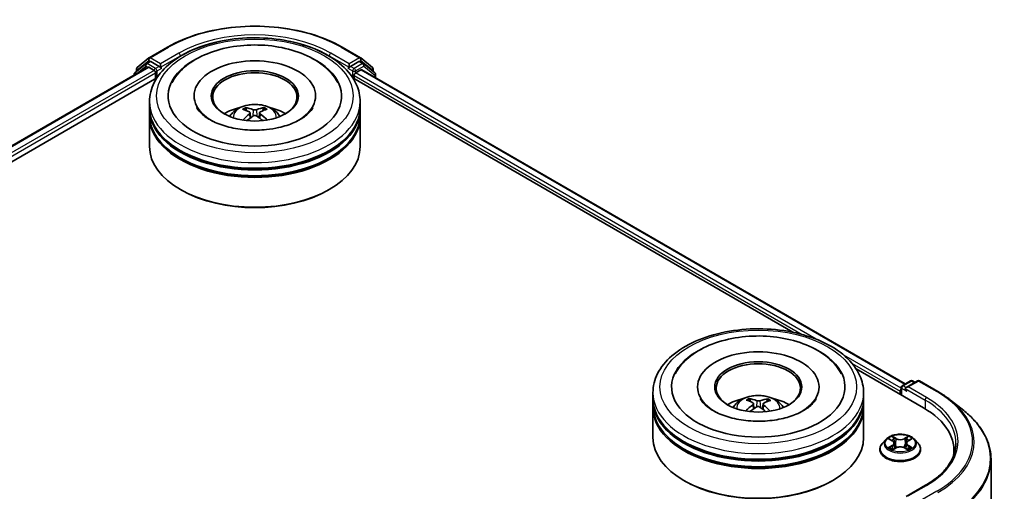
# Model space of a CAD drawing. Units: millimetres. Extents: x 0 to 7750, y 0 to 1546.
# Drawn here: x 395 to 473, y 477 to 514 of the extents above; entities that cross this region are included whole.
import ezdxf

# ---------------------------------------------------------------- set-up
doc = ezdxf.new("R2010")
doc.units = ezdxf.units.MM
doc.layers.add('Visible (ISO)', color=7, linetype='Continuous', lineweight=35)
doc.layers.add('Visible Narrow (ISO)', color=7, linetype='Continuous', lineweight=25)

msp = doc.modelspace()

# ---------------------------------------------------------------- linework, layer by layer
at = {"layer": 'Visible (ISO)'}
for p, q in [((404.9644, 510.9862), (406.4179, 511.8253)), ((420.2234, 511.8253), (421.6769, 510.9862)), ((404.7076, 510.5176), (403.8271, 509.8059)), ((404.0235, 510.2283), (404.9429, 510.9714)), ((404.729, 510.5323), (405.004, 510.6911)), ((405.7389, 510.3067), (405.0873, 510.6829)), ((405.8567, 510.2386), (405.8567, 510.5108)), ((420.7845, 510.5108), (420.7845, 510.2386)), ((421.554, 510.6829), (420.9024, 510.3067)), ((421.9123, 510.5323), (421.6373, 510.6911)), ((421.6984, 510.9714), (422.6178, 510.2283)), ((422.8142, 509.8059), (421.9337, 510.5176)), ((255.6125, 424.0774), (404.8465, 510.2377)), ((403.7652, 509.6763), (403.7652, 509.6134)), ((403.9616, 509.9147), (403.9616, 510.0986)), ((404.9298, 510.2294), (405.3461, 509.9891)), ((405.4639, 509.785), (405.4639, 509.3314)), ((405.8861, 510.1653), (405.8913, 510.1623)), ((420.75, 510.1623), (420.7552, 510.1653)), ((421.1774, 509.3314), (421.1774, 509.5809)), ((421.2952, 509.785), (421.7298, 510.0359)), ((421.7854, 510.0414), (464.7882, 485.2138)), ((422.6797, 510.0986), (422.6797, 509.9147)), ((422.8761, 509.4117), (422.8761, 509.6763)), ((264.6862, 428.0534), (405.5697, 509.3925)), ((421.0716, 509.3925), (455.889, 489.2906)), ((408.5151, 507.9706), (408.5151, 507.8617)), ((418.1262, 507.9706), (418.1262, 507.8617)), ((404.9873, 507.0634), (404.9873, 507.517)), ((421.654, 507.0634), (421.654, 507.517)), ((404.9873, 506.4737), (404.9873, 506.9273)), ((412.6705, 506.8046), (412.6198, 506.9764)), ((412.9387, 506.6432), (412.9822, 506.2384)), ((413.7025, 506.647), (413.6594, 506.2455)), ((414.0108, 506.9811), (413.9601, 506.8063)), ((421.654, 506.4737), (421.654, 506.9273)), ((404.9873, 503.9788), (404.9873, 506.3376)), ((421.654, 503.9788), (421.654, 506.3376)), ((407.5067, 500.5314), (407.4281, 500.5768)), ((419.1346, 500.5314), (419.2132, 500.5768)), ((460.9053, 486.3945), (466.2358, 483.3169)), ((464.5418, 485.0716), (465.1934, 485.4478)), ((465.7437, 485.448), (464.8513, 484.9327)), ((465.3601, 485.4478), (465.5517, 485.3371)), ((465.9104, 485.448), (467.3639, 484.6088)), ((448.3488, 484.9726), (448.3488, 484.8637)), ((457.9599, 484.9726), (457.9599, 484.8637)), ((464.3895, 484.6324), (464.3895, 484.3829)), ((464.4585, 484.9272), (464.4585, 484.343)), ((444.821, 484.0654), (444.821, 484.519)), ((444.821, 483.4757), (444.821, 483.9293)), ((452.5296, 483.8102), (452.4788, 483.9893)), ((453.8695, 483.972), (453.8188, 483.804)), ((461.4877, 484.0654), (461.4877, 484.519)), ((461.4877, 483.4757), (461.4877, 483.9293)), ((468.3565, 483.9389), (469.4071, 483.1073)), ((444.821, 480.9808), (444.821, 483.3396)), ((452.7725, 483.6542), (452.8152, 483.2569)), ((453.5361, 483.6401), (453.4921, 483.2306)), ((461.4877, 480.9808), (461.4877, 483.3396)), ((463.2501, 480.8264), (462.9746, 480.5189)), ((463.5206, 480.8598), (463.7566, 480.7187)), ((465.0223, 480.7187), (465.2583, 480.8598)), ((465.5288, 480.8264), (465.8044, 480.5189)), ((462.7784, 480.0283), (462.7784, 480.0467)), ((463.8005, 480.0182), (464.0463, 480.1552)), ((463.9023, 480.5245), (463.9478, 480.1003)), ((464.7326, 480.1552), (464.9784, 480.0182)), ((464.8767, 480.5245), (464.8311, 480.1003)), ((466.0006, 480.0283), (466.0006, 480.0467)), ((468.6278, 479.9829), (468.6278, 479.5887)), ((471.5722, 479.2532), (471.5722, 421.9702)), ((447.3403, 477.5334), (447.2618, 477.5788)), ((458.9683, 477.5334), (459.0469, 477.5788)), ((466.3882, 477.2015), (464.8513, 476.3142))]:
    msp.add_line(p, q, dxfattribs=at)
for centre, start, end in [((404.8123, 510.388), 120, 128.948276), ((405.0477, 510.8418), 120, 128.948276), ((421.5936, 510.8418), 51.051724, 60), ((421.829, 510.388), 51.051724, 60), ((403.9318, 509.6763), 128.948276, 180), ((404.1283, 510.0986), 128.948276, 180), ((422.513, 510.0986), 0, 51.051724), ((422.7095, 509.6763), 0, 51.051724), ((465.2767, 485.3034), 60, 120), ((465.827, 485.3036), 60, 120), ((464.6252, 484.9272), 120, 180)]:
    msp.add_arc(centre, 0.1667, start, end, dxfattribs=at)
for centre, major_axis, ratio, start_param, end_param in [((405.0873, 510.5468), (-0.0833, 0.1443), 0.5773503, 5.4977871, 6.2831853), ((413.3206, 507.9706), (6.8611, 0), 0.5773503, 2.2877064, 7.1370716), ((413.3206, 507.9706), (4.8056, 0), 0.5773503, 5.4710656, 10.2368977), ((421.554, 510.5468), (0.0833, 0.1443), 0.5773503, 0, 0.7853982), ((404.9298, 510.0934), (-0.0833, 0.1443), 0.5773503, 5.4977871, 6.2831853), ((405.3461, 509.8531), (-0.0833, 0.1443), 0.5773503, 3.9269908, 5.4977871), ((405.9746, 510.3067), (-0.0833, -0.1443), 0.5773503, 5.4977871, 7.0685835), ((413.3206, 507.8799), (-3.3333, 0), 0.5773503, 2.3727253, 7.0520527), ((420.6667, 510.3067), (0.0833, -0.1443), 0.5773503, 5.4977871, 7.0685835), ((421.2952, 509.6489), (-0.0833, -0.1443), 0.5773503, 3.9269908, 5.4977871), ((421.7298, 509.9452), (0.0556, 0.0962), 0.5773503, 0, 0.7853982), ((413.3206, 506.9273), (8.3333, 0), 0.5773503, 3.12745, 6.2973279), ((413.3206, 506.3376), (8.3333, 0), 0.5773503, 3.12745, 6.2973279), ((413.3206, 507.0634), (-8.3333, 0), 0.5773503, 0, 3.1415927), ((413.3206, 506.4737), (-8.3333, 0), 0.5773503, 0, 3.1415927), ((413.3206, 505.2489), (-3.3333, 0), 0.5773503, 5.0762837, 5.5305884), ((413.378, 503.7424), (1.9109, -3.0631), 0.49812, 2.4448821, 2.6838664), ((413.3786, 503.6824), (-1.3959, -3.3295), 0.5917486, 3.9605334, 4.1899661), ((413.2689, 503.6787), (-1.7153, 3.1767), 0.6573259, 5.6230443, 5.8620286), ((413.373, 503.6791), (-1.6817, -3.1947), 0.6509997, 3.5568534, 3.7958377), ((413.3723, 503.7457), (2.1746, -2.8818), 0.5566872, 1.9863965, 2.1788537), ((413.2627, 503.7421), (1.8816, 3.0811), 0.4911099, 0.4519977, 0.6909819), ((413.2633, 503.682), (-1.4273, 3.3162), 0.5987588, 5.2284374, 5.4596322), ((413.3206, 505.2489), (-3.3333, 0), 0.5773503, 3.8941895, 4.3484943), ((413.2683, 503.7453), (2.1443, 2.9045), 0.5503609, 0.9559311, 1.1470943), ((413.3206, 506.9273), (-8.2222, 0), 0.5773503, 0.478284, 2.6633086), ((413.3206, 506.3376), (-8.2222, 0), 0.5773503, 0.478284, 2.6633086), ((413.3206, 503.9788), (8.3333, 0), 0.5773503, 3.1415927, 6.2831853), ((413.3206, 503.8881), (8.2222, 0), 0.5773503, 3.9269908, 5.4977871), ((453.1543, 484.9726), (6.8611, 0), 0.5773503, 2.2877064, 7.1370716), ((453.1543, 484.9726), (4.8056, 0), 0.5773503, 5.4710656, 10.2368977), ((453.1543, 484.8819), (-3.3333, 0), 0.5773503, 2.3727253, 7.0520527), ((464.5073, 484.7004), (0.0833, 0.1443), 0.5773503, 1.2124767, 2.3561945), ((465.018, 484.8365), (-0.2357, 0), 0.5773503, 4.712389, 6.2831853), ((464.9002, 484.7685), (-0.0833, 0.1443), 0.5773503, 0.7853982, 2.3561945), ((453.1543, 483.9293), (8.3333, 0), 0.5773503, 3.12745, 6.2973279), ((453.1543, 484.0654), (-8.3333, 0), 0.5773503, 0, 3.1415927), ((453.1543, 482.2509), (-3.3333, 0), 0.5773503, 5.0762837, 5.5305884), ((453.2131, 480.7435), (1.842, -3.105), 0.481455, 2.4582222, 2.6972065), ((453.1011, 480.6816), (-1.6363, 3.2181), 0.6422624, 5.6367097, 5.875694), ((453.2051, 480.6803), (-1.7615, -3.1514), 0.6658018, 3.5710309, 3.8100152), ((453.0978, 480.745), (1.951, 3.0377), 0.507539, 0.4657065, 0.7046908), ((453.1543, 482.2509), (-3.3333, 0), 0.5773503, 3.8941895, 4.3484943), ((453.1543, 483.3396), (8.3333, 0), 0.5773503, 3.12745, 6.2973279), ((453.1543, 483.4757), (-8.3333, 0), 0.5773503, 0, 3.1415927), ((453.2109, 480.6835), (-1.4704, -3.2973), 0.6081778, 3.9716367, 4.2052729), ((453.1035, 480.7482), (2.216, 2.8502), 0.565163, 0.9722119, 1.1664825), ((453.2076, 480.7469), (2.1033, -2.9343), 0.5416237, 2.005263, 2.1947174), ((453.0956, 480.6849), (-1.3536, 3.3469), 0.5820937, 5.2432317, 5.4703101), ((460.4611, 479.9829), (8.1667, 0), 0.5773503, 6.1711605, 7.0685835), ((453.1543, 483.9293), (-8.2222, 0), 0.5773503, 0.478284, 2.6633086), ((453.1543, 480.9808), (8.3333, 0), 0.5773503, 3.1415927, 6.2831853), ((453.1543, 483.3396), (-8.2222, 0), 0.5773503, 0.478284, 2.6633086), ((460.4611, 479.0757), (8.3333, 0), 0.5773503, 0.1529658, 0.2006295), ((453.1543, 480.8901), (8.2222, 0), 0.5773503, 3.9269908, 5.4977871)]:
    msp.add_ellipse(centre, major_axis=major_axis, ratio=ratio, start_param=start_param, end_param=end_param, dxfattribs=at)
for centre in [(413.3206, 507.9706), (453.1543, 484.9726)]:
    msp.add_ellipse(centre, major_axis=(-3.4444, 0), ratio=0.5773503, dxfattribs=at)
for points, knots in [([(406.4179, 511.8253), (407.1451, 512.2452), (407.9842, 512.5968), (409.8063, 513.1329), (410.7891, 513.3171), (412.8045, 513.5014), (413.8368, 513.5014), (415.8522, 513.3171), (416.835, 513.1329), (418.6571, 512.5968), (419.4962, 512.2452), (420.2234, 511.8253)], [1.5707963, 1.5707963, 1.5707963, 1.5707963, 1.8849556, 1.8849556, 2.1991149, 2.1991149, 2.5132741, 2.5132741, 2.8274334, 2.8274334, 3.1415927, 3.1415927, 3.1415927, 3.1415927]), ([(404.9873, 507.517), (404.9873, 508.0324), (405.1164, 508.5461), (405.6155, 509.5346), (405.999, 510.0054), (406.9987, 510.8734), (407.6317, 511.263), (409.0695, 511.9029), (409.8765, 512.1512), (411.574, 512.482), (412.4638, 512.5651), (414.2403, 512.5609), (415.1267, 512.4742), (416.8137, 512.1377), (417.6138, 511.8877), (419.0511, 511.2408), (419.6875, 510.8434), (420.7179, 509.9302), (421.1157, 509.4145), (421.5536, 508.4265), (421.654, 507.9723), (421.654, 507.517)], [2.2701295, 2.2701295, 2.2701295, 2.2701295, 2.5537345, 2.5537345, 2.8569339, 2.8569339, 3.1841962, 3.1841962, 3.5154742, 3.5154742, 3.8449427, 3.8449427, 4.1735608, 4.1735608, 4.5030655, 4.5030655, 4.8343607, 4.8343607, 5.1612365, 5.1612365, 5.4117221, 5.4117221, 5.4117221, 5.4117221]), ([(406.7553, 509.0123), (406.8707, 509.2317), (407.0092, 509.4395), (407.5123, 510.064), (407.9476, 510.4321), (408.9961, 511.0882), (409.6254, 511.363), (410.9816, 511.7715), (411.709, 511.9041), (413.1847, 512.0195), (413.9323, 512.0038), (415.3865, 511.8267), (416.0928, 511.6653), (417.4061, 511.1995), (418.0123, 510.894), (419.047, 510.1444), (419.4808, 509.7011), (419.8231, 509.1279), (419.8553, 509.0705), (419.8859, 509.0123)], [2.0454656, 2.0454656, 2.0454656, 2.0454656, 2.1861436, 2.1861436, 2.4959091, 2.4959091, 2.8407225, 2.8407225, 3.1868693, 3.1868693, 3.5294322, 3.5294322, 3.8724821, 3.8724821, 4.2194381, 4.2194381, 4.5603074, 4.5603074, 4.5976391, 4.5976391, 4.5976391, 4.5976391]), ([(405.7389, 510.3067), (405.7538, 510.2981), (405.7695, 510.2854), (405.7996, 510.2551), (405.8139, 510.2377), (405.8344, 510.2133), (405.842, 510.2044), (405.8571, 510.1882), (405.8646, 510.1809), (405.8764, 510.1715), (405.8812, 510.1681), (405.8861, 510.1653)], [0.185147228, 0.185147228, 0.185147228, 0.185147228, 0.196528423, 0.196528423, 0.207909617, 0.207909617, 0.213859594, 0.213859594, 0.21980957, 0.21980957, 0.223874943, 0.223874943, 0.223874943, 0.223874943]), ([(420.7552, 510.1653), (420.7601, 510.1681), (420.7649, 510.1715), (420.7766, 510.1809), (420.7842, 510.1882), (420.7993, 510.2044), (420.8069, 510.2133), (420.8274, 510.2377), (420.8417, 510.2551), (420.8717, 510.2854), (420.8875, 510.2981), (420.9024, 510.3067)], [0.022988029, 0.022988029, 0.022988029, 0.022988029, 0.027053401, 0.027053401, 0.033003378, 0.033003378, 0.038953354, 0.038953354, 0.050334548, 0.050334548, 0.061715743, 0.061715743, 0.061715743, 0.061715743]), ([(411.3325, 506.3467), (411.3943, 506.4535), (411.4673, 506.5483), (411.6792, 506.7725), (411.8286, 506.8823), (412.1833, 507.0825), (412.3941, 507.1606), (412.8402, 507.2692), (413.0765, 507.2963), (413.5466, 507.2975), (413.7803, 507.2721), (414.2358, 507.1654), (414.4576, 507.084), (414.862, 506.8531), (415.0484, 506.7066), (415.2398, 506.457), (415.2759, 506.4035), (415.3088, 506.3467)], [4.2554035, 4.2554035, 4.2554035, 4.2554035, 4.4322484, 4.4322484, 4.7296058, 4.7296058, 5.1048658, 5.1048658, 5.4992907, 5.4992907, 5.889127, 5.889127, 6.2833948, 6.2833948, 6.6577007, 6.6577007, 6.7517798, 6.7517798, 6.7517798, 6.7517798]), ([(414.2487, 505.3085), (413.7495, 505.2561), (413.2336, 505.2463), (412.2222, 505.3134), (411.7269, 505.3905), (410.818, 505.6181), (410.4035, 505.7677), (409.7021, 506.1088), (409.4129, 506.2992), (408.973, 506.6808), (408.823, 506.8705), (408.7285, 507.0441), (408.7253, 507.05), (408.7223, 507.0558)], [0, 0, 0, 0, 0.2943543, 0.2943543, 0.5892239, 0.5892239, 0.8800223, 0.8800223, 1.1635492, 1.1635492, 1.4461402, 1.4461402, 1.4560465, 1.4560465, 1.4560465, 1.4560465]), ([(412.5572, 507.0388), (412.563, 507.0382), (412.5697, 507.0361), (412.582, 507.0298), (412.5895, 507.0241), (412.6011, 507.0123), (412.6071, 507.0042), (412.6146, 506.9906), (412.6177, 506.9832), (412.6198, 506.9764)], [0.014560073, 0.014560073, 0.014560073, 0.014560073, 0.018722682, 0.018722682, 0.023429831, 0.023429831, 0.028069056, 0.028069056, 0.031810233, 0.031810233, 0.031810233, 0.031810233]), ([(412.8915, 506.7025), (412.9068, 506.6946), (412.9199, 506.6839), (412.9365, 506.6593), (412.9399, 506.6454), (412.9379, 506.6184), (412.9322, 506.6035), (412.9143, 506.5788), (412.9044, 506.5688), (412.8929, 506.5597)], [0, 0, 0, 0, 0.012499779, 0.012499779, 0.024999557, 0.024999557, 0.037523671, 0.037523671, 0.046676606, 0.046676606, 0.046676606, 0.046676606]), ([(413.4418, 506.8803), (413.4247, 506.8734), (413.4033, 506.8676), (413.3571, 506.8601), (413.3322, 506.8585), (413.2859, 506.8594), (413.2614, 506.862), (413.2228, 506.8699), (413.2076, 506.8744), (413.1945, 506.8795)], [0, 0, 0, 0, 0.012499779, 0.012499779, 0.024999557, 0.024999557, 0.037523671, 0.037523671, 0.046676606, 0.046676606, 0.046676606, 0.046676606]), ([(413.1995, 506.3848), (413.2166, 506.3956), (413.238, 506.4048), (413.2842, 506.4165), (413.3091, 506.4189), (413.3554, 506.4174), (413.3799, 506.4134), (413.4185, 506.4007), (413.4337, 506.3937), (413.4468, 506.3856)], [0, 0, 0, 0, 0.012499779, 0.012499779, 0.024999557, 0.024999557, 0.037523671, 0.037523671, 0.046676606, 0.046676606, 0.046676606, 0.046676606]), ([(413.7498, 506.5626), (413.7344, 506.5745), (413.7214, 506.5885), (413.7048, 506.6173), (413.7014, 506.6321), (413.7034, 506.6585), (413.7091, 506.6719), (413.727, 506.6918), (413.7369, 506.6993), (413.7484, 506.7054)], [0, 0, 0, 0, 0.012499779, 0.012499779, 0.024999557, 0.024999557, 0.037523671, 0.037523671, 0.046676606, 0.046676606, 0.046676606, 0.046676606]), ([(414.0108, 506.9811), (414.0129, 506.9879), (414.0159, 506.9953), (414.0233, 507.0089), (414.0293, 507.0171), (414.0408, 507.029), (414.0482, 507.0347), (414.0603, 507.0411), (414.067, 507.0432), (414.0728, 507.0439)], [0.0427285, 0.0427285, 0.0427285, 0.0427285, 0.046469677, 0.046469677, 0.051108902, 0.051108902, 0.055816051, 0.055816051, 0.05997866, 0.05997866, 0.05997866, 0.05997866]), ([(417.919, 507.0558), (417.8147, 506.8573), (417.6266, 506.6264), (417.0994, 506.2108), (416.7929, 506.0264), (416.0691, 505.7037), (415.6511, 505.566), (414.8957, 505.3954), (414.5758, 505.3429), (414.2487, 505.3085)], [5.1870583, 5.1870583, 5.1870583, 5.1870583, 5.5244152, 5.5244152, 5.8056755, 5.8056755, 6.0902903, 6.0902903, 6.2831853, 6.2831853, 6.2831853, 6.2831853]), ([(414.2497, 506.0581), (414.2506, 506.0589), (414.2516, 506.0595), (414.257, 506.0626), (414.2631, 506.0638), (414.2719, 506.0629), (414.2755, 506.0619), (414.2791, 506.0604)], [0.0455086584, 0.0455086584, 0.0455086584, 0.0455086584, 0.0464696768, 0.0464696768, 0.0511089018, 0.0511089018, 0.0537740912, 0.0537740912, 0.0537740912, 0.0537740912]), ([(444.821, 484.519), (444.821, 485.0345), (444.9501, 485.5481), (445.4492, 486.5366), (445.8327, 487.0074), (446.8323, 487.8755), (447.4654, 488.265), (448.9031, 488.9049), (449.7102, 489.1533), (451.4077, 489.484), (452.2975, 489.5671), (454.074, 489.5629), (454.9603, 489.4762), (456.6473, 489.1397), (457.4475, 488.8897), (458.8847, 488.2428), (459.5212, 487.8454), (460.5516, 486.9322), (460.9494, 486.4165), (461.3873, 485.4285), (461.4877, 484.9743), (461.4877, 484.519)], [2.3777942, 2.3777942, 2.3777942, 2.3777942, 2.6613992, 2.6613992, 2.9645986, 2.9645986, 3.2918609, 3.2918609, 3.6231389, 3.6231389, 3.9526074, 3.9526074, 4.2812256, 4.2812256, 4.6107303, 4.6107303, 4.9420254, 4.9420254, 5.2689012, 5.2689012, 5.5193868, 5.5193868, 5.5193868, 5.5193868]), ([(446.589, 486.0143), (446.6343, 486.1004), (446.6831, 486.1847), (447.0118, 486.7048), (447.3791, 487.0881), (448.3019, 487.7994), (448.8796, 488.1112), (450.1605, 488.6056), (450.8672, 488.7843), (452.323, 488.9918), (453.0713, 489.0221), (454.5452, 488.9356), (455.2707, 488.8194), (456.6408, 488.4434), (457.2847, 488.1828), (458.4245, 487.5195), (458.9222, 487.1163), (459.4658, 486.4415), (459.6042, 486.2338), (459.7196, 486.0143)], [2.1531304, 2.1531304, 2.1531304, 2.1531304, 2.2083147, 2.2083147, 2.5013155, 2.5013155, 2.8398575, 2.8398575, 3.1871608, 3.1871608, 3.5305029, 3.5305029, 3.8729103, 3.8729103, 4.2185849, 4.2185849, 4.5646286, 4.5646286, 4.7053039, 4.7053039, 4.7053039, 4.7053039]), ([(467.3639, 484.6088), (467.4358, 484.5673), (467.5066, 484.5251), (467.6459, 484.4395), (467.7145, 484.3961), (467.8493, 484.3079), (467.9155, 484.2632), (468.0456, 484.1726), (468.1095, 484.1267), (468.2349, 484.0337), (468.2963, 483.9866), (468.3565, 483.9389)], [1.57079633, 1.57079633, 1.57079633, 1.57079633, 1.60184851, 1.60184851, 1.63290069, 1.63290069, 1.66395288, 1.66395288, 1.69500506, 1.69500506, 1.72605724, 1.72605724, 1.72605724, 1.72605724]), ([(454.622, 482.3847), (454.1409, 482.3025), (453.6334, 482.2607), (452.6154, 482.2639), (452.1051, 482.3095), (451.1444, 482.4815), (450.6938, 482.6072), (449.9061, 482.914), (449.567, 483.0939), (449.0289, 483.4695), (448.8282, 483.6642), (448.6368, 483.9182), (448.5917, 483.9898), (448.556, 484.0578)], [0, 0, 0, 0, 0.2930157, 0.2930157, 0.5882345, 0.5882345, 0.8810482, 0.8810482, 1.1673598, 1.1673598, 1.4480824, 1.4480824, 1.5637112, 1.5637112, 1.5637112, 1.5637112]), ([(451.1661, 483.3487), (451.228, 483.4556), (451.301, 483.5503), (451.5129, 483.7745), (451.6623, 483.8843), (452.017, 484.0845), (452.2278, 484.1627), (452.6739, 484.2712), (452.9101, 484.2984), (453.3803, 484.2995), (453.614, 484.2741), (454.0695, 484.1674), (454.2913, 484.086), (454.6957, 483.8551), (454.8821, 483.7087), (455.0735, 483.459), (455.1096, 483.4055), (455.1425, 483.3487)], [4.2279993, 4.2279993, 4.2279993, 4.2279993, 4.4048442, 4.4048442, 4.7022016, 4.7022016, 5.0774616, 5.0774616, 5.4718865, 5.4718865, 5.8617228, 5.8617228, 6.2559906, 6.2559906, 6.6302965, 6.6302965, 6.7243756, 6.7243756, 6.7243756, 6.7243756]), ([(452.4178, 484.0527), (452.4235, 484.052), (452.4301, 484.0498), (452.442, 484.0433), (452.4494, 484.0375), (452.4606, 484.0255), (452.4665, 484.0173), (452.4738, 484.0036), (452.4768, 483.9962), (452.4788, 483.9893)], [0.014560073, 0.014560073, 0.014560073, 0.014560073, 0.018722682, 0.018722682, 0.023429831, 0.023429831, 0.028069056, 0.028069056, 0.031810233, 0.031810233, 0.031810233, 0.031810233]), ([(453.2872, 483.8803), (453.2696, 483.8737), (453.2479, 483.8682), (453.2012, 483.8615), (453.1763, 483.8603), (453.1301, 483.8619), (453.1057, 483.8648), (453.0676, 483.8734), (453.0527, 483.8781), (453.04, 483.8834)], [0, 0, 0, 0, 0.012499779, 0.012499779, 0.024999557, 0.024999557, 0.037523671, 0.037523671, 0.046676606, 0.046676606, 0.046676606, 0.046676606]), ([(453.8695, 483.972), (453.8716, 483.9788), (453.8748, 483.9861), (453.8824, 483.9996), (453.8886, 484.0077), (453.9003, 484.0194), (453.9079, 484.025), (453.9204, 484.0312), (453.9272, 484.0332), (453.9331, 484.0338)], [0.0427285, 0.0427285, 0.0427285, 0.0427285, 0.046469677, 0.046469677, 0.051108902, 0.051108902, 0.055816051, 0.055816051, 0.05997866, 0.05997866, 0.05997866, 0.05997866]), ([(457.7527, 484.0578), (457.7108, 483.9782), (457.6562, 483.8938), (457.4329, 483.6126), (457.2042, 483.4042), (456.619, 483.0258), (456.2723, 482.8546), (455.497, 482.5732), (455.0711, 482.4614), (454.622, 482.3847)], [5.29472302, 5.29472302, 5.29472302, 5.29472302, 5.43000302, 5.43000302, 5.7287799, 5.7287799, 6.00967507, 6.00967507, 6.28318531, 6.28318531, 6.28318531, 6.28318531]), ([(452.1746, 483.0661), (452.1752, 483.0664), (452.1757, 483.0668), (452.1822, 483.0708), (452.1894, 483.0734), (452.2008, 483.0745), (452.207, 483.0732), (452.2126, 483.07), (452.2137, 483.0692), (452.2147, 483.0684)], [0.018296534, 0.018296534, 0.018296534, 0.018296534, 0.018722682, 0.018722682, 0.023429831, 0.023429831, 0.028069056, 0.028069056, 0.02915428, 0.02915428, 0.02915428, 0.02915428]), ([(452.7286, 483.7113), (452.7435, 483.7031), (452.756, 483.6922), (452.7713, 483.6674), (452.7741, 483.6534), (452.7707, 483.6264), (452.7644, 483.6116), (452.7455, 483.5873), (452.7351, 483.5774), (452.7233, 483.5685)], [0, 0, 0, 0, 0.012499779, 0.012499779, 0.024999557, 0.024999557, 0.037523671, 0.037523671, 0.046676606, 0.046676606, 0.046676606, 0.046676606]), ([(453.0215, 483.3888), (453.039, 483.3994), (453.0607, 483.4082), (453.1074, 483.4192), (453.1324, 483.4212), (453.1786, 483.419), (453.2029, 483.4146), (453.241, 483.4013), (453.2559, 483.394), (453.2687, 483.3857)], [0, 0, 0, 0, 0.012499779, 0.012499779, 0.024999557, 0.024999557, 0.037523671, 0.037523671, 0.046676606, 0.046676606, 0.046676606, 0.046676606]), ([(453.58, 483.5578), (453.5651, 483.57), (453.5526, 483.5842), (453.5374, 483.6132), (453.5346, 483.6281), (453.5379, 483.6544), (453.5443, 483.6677), (453.5632, 483.6874), (453.5736, 483.6947), (453.5854, 483.7006)], [0, 0, 0, 0, 0.012499779, 0.012499779, 0.024999557, 0.024999557, 0.037523671, 0.037523671, 0.046676606, 0.046676606, 0.046676606, 0.046676606]), ([(471.5722, 479.2532), (471.5722, 479.5308), (471.5418, 479.8083), (471.4212, 480.358), (471.331, 480.6301), (471.0929, 481.1639), (470.945, 481.4256), (470.5948, 481.9347), (470.3924, 482.1821), (469.9368, 482.6589), (469.6836, 482.8884), (469.4071, 483.1073)], [3.92699082, 3.92699082, 3.92699082, 3.92699082, 4.05301827, 4.05301827, 4.17904572, 4.17904572, 4.30507316, 4.30507316, 4.43110061, 4.43110061, 4.55712806, 4.55712806, 4.55712806, 4.55712806]), ([(465.5288, 480.8264), (465.4606, 480.9024), (465.3741, 480.9691), (465.1698, 481.084), (465.0508, 481.1313), (464.7954, 481.2003), (464.6591, 481.2221), (464.3828, 481.2389), (464.2428, 481.234), (463.972, 481.1979), (463.8413, 481.1668), (463.6009, 481.0801), (463.4914, 481.0244), (463.3427, 480.9179), (463.2928, 480.874), (463.2501, 480.8264)], [5.9753538, 5.9753538, 5.9753538, 5.9753538, 6.2963667, 6.2963667, 6.6307953, 6.6307953, 6.9638727, 6.9638727, 7.2951862, 7.2951862, 7.6269221, 7.6269221, 7.9609, 7.9609, 8.1618132, 8.1618132, 8.1618132, 8.1618132]), ([(463.9023, 480.5245), (463.9006, 480.5396), (463.8972, 480.5545), (463.8868, 480.5837), (463.8798, 480.598), (463.8628, 480.6254), (463.8527, 480.6386), (463.8297, 480.6637), (463.8168, 480.6757), (463.7885, 480.6982), (463.7731, 480.7088), (463.7566, 480.7187)], [5.5596905, 5.5596905, 5.5596905, 5.5596905, 5.7008988, 5.7008988, 5.84210711, 5.84210711, 5.98331541, 5.98331541, 6.12452371, 6.12452371, 6.26573201, 6.26573201, 6.26573201, 6.26573201]), ([(465.0223, 480.7187), (465.0058, 480.7088), (464.9904, 480.6982), (464.9621, 480.6757), (464.9492, 480.6637), (464.9262, 480.6386), (464.9162, 480.6254), (464.8991, 480.598), (464.8922, 480.5837), (464.8818, 480.5545), (464.8783, 480.5396), (464.8767, 480.5245)], [1.58824962, 1.58824962, 1.58824962, 1.58824962, 1.72945792, 1.72945792, 1.87066623, 1.87066623, 2.01187453, 2.01187453, 2.15308283, 2.15308283, 2.29429113, 2.29429113, 2.29429113, 2.29429113]), ([(462.9746, 480.5189), (462.9497, 480.4912), (462.927, 480.4626), (462.8859, 480.4035), (462.8676, 480.3732), (462.8358, 480.3108), (462.8223, 480.2789), (462.8005, 480.214), (462.7922, 480.1809), (462.7812, 480.1141), (462.7784, 480.0804), (462.7784, 480.0467)], [1.87862788, 1.87862788, 1.87862788, 1.87862788, 1.9741412, 1.9741412, 2.06965452, 2.06965452, 2.16516785, 2.16516785, 2.26068117, 2.26068117, 2.35619449, 2.35619449, 2.35619449, 2.35619449]), ([(462.7784, 480.0283), (462.7784, 479.9289), (462.8045, 479.8298), (462.9061, 479.64), (462.9833, 479.5497), (463.1826, 479.3858), (463.3063, 479.313), (463.5863, 479.1941), (463.7426, 479.1482), (464.0713, 479.0877), (464.2435, 479.0731), (464.587, 479.0763), (464.7581, 479.0941), (465.0827, 479.1606), (465.2361, 479.2092), (465.51, 479.3333), (465.6304, 479.4088), (465.8246, 479.5802), (465.8988, 479.6761), (465.9816, 479.8589), (466.0006, 479.9435), (466.0006, 480.0283)], [2.3561945, 2.3561945, 2.3561945, 2.3561945, 2.6559051, 2.6559051, 2.9683161, 2.9683161, 3.2928091, 3.2928091, 3.618537, 3.618537, 3.9432875, 3.9432875, 4.2676424, 4.2676424, 4.5924765, 4.5924765, 4.9182739, 4.9182739, 5.2421889, 5.2421889, 5.4977871, 5.4977871, 5.4977871, 5.4977871]), ([(463.6274, 480.1368), (463.6375, 480.1285), (463.6483, 480.1201), (463.6717, 480.1033), (463.6841, 480.095), (463.7106, 480.0785), (463.7246, 480.0704), (463.7541, 480.0544), (463.7696, 480.0466), (463.7952, 480.0346), (463.8048, 480.0303), (463.8147, 480.0261)], [2.96410515, 2.96410515, 2.96410515, 2.96410515, 3.03425509, 3.03425509, 3.10440502, 3.10440502, 3.17455496, 3.17455496, 3.24470489, 3.24470489, 3.28557957, 3.28557957, 3.28557957, 3.28557957]), ([(464.7326, 480.1552), (464.6956, 480.1759), (464.6535, 480.193), (464.5628, 480.219), (464.5142, 480.2278), (464.4149, 480.2367), (464.3641, 480.2367), (464.2647, 480.2278), (464.2162, 480.219), (464.1255, 480.193), (464.0834, 480.1759), (464.0463, 480.1552)], [0.0174533, 0.0174533, 0.0174533, 0.0174533, 0.3246312, 0.3246312, 0.6318092, 0.6318092, 0.9389871, 0.9389871, 1.2461651, 1.2461651, 1.553343, 1.553343, 1.553343, 1.553343]), ([(464.9643, 480.0261), (464.9741, 480.0303), (464.9838, 480.0346), (465.0093, 480.0466), (465.0248, 480.0544), (465.0543, 480.0704), (465.0683, 480.0785), (465.0948, 480.095), (465.1073, 480.1033), (465.1306, 480.1201), (465.1415, 480.1285), (465.1515, 480.1368)], [4.56840207, 4.56840207, 4.56840207, 4.56840207, 4.60927674, 4.60927674, 4.67942668, 4.67942668, 4.74957661, 4.74957661, 4.81972655, 4.81972655, 4.88987648, 4.88987648, 4.88987648, 4.88987648]), ([(466.0006, 480.0467), (466.0006, 480.0804), (465.9978, 480.1141), (465.9867, 480.1809), (465.9784, 480.214), (465.9567, 480.2789), (465.9432, 480.3108), (465.9114, 480.3732), (465.8931, 480.4035), (465.852, 480.4626), (465.8292, 480.4912), (465.8044, 480.5189)], [5.49778714, 5.49778714, 5.49778714, 5.49778714, 5.59330047, 5.59330047, 5.68881379, 5.68881379, 5.78432711, 5.78432711, 5.87984043, 5.87984043, 5.97535376, 5.97535376, 5.97535376, 5.97535376]), ([(468.7944, 480.5272), (468.7944, 480.2854), (468.7615, 480.0435), (468.6299, 479.5637), (468.5311, 479.3258), (468.2685, 478.8592), (468.1047, 478.6305), (467.7147, 478.1886), (467.4887, 477.9755), (466.9794, 477.5708), (466.6963, 477.3794), (466.3882, 477.2015)], [2.35619449, 2.35619449, 2.35619449, 2.35619449, 2.51327412, 2.51327412, 2.67035376, 2.67035376, 2.82743339, 2.82743339, 2.98451302, 2.98451302, 3.14159265, 3.14159265, 3.14159265, 3.14159265])]:
    msp.add_open_spline(points, degree=3, knots=knots, dxfattribs=at)
for points in [[(412.3828, 506.057), (412.3867, 506.0572), (412.3907, 506.0566), (412.3941, 506.0552)], [(414.2497, 506.0582), (414.2483, 506.0571), (414.2469, 506.056), (414.2455, 506.055)], [(452.2295, 483.057), (452.2245, 483.0608), (452.2196, 483.0646), (452.2147, 483.0684)]]:
    msp.add_open_spline(points, degree=3, dxfattribs=at)
at = {"layer": 'Visible Narrow (ISO)'}
for p, q in [((405.0477, 510.9779), (406.5012, 511.8171)), ((407.3102, 511.35), (405.8567, 510.5108)), ((405.8567, 510.2386), (407.4281, 511.1458)), ((407.4281, 511.1458), (407.4281, 511.1056)), ((419.2132, 511.1458), (420.7845, 510.2386)), ((419.2132, 511.1458), (419.2132, 511.1056)), ((420.7845, 510.5108), (419.3311, 511.35)), ((420.1401, 511.8171), (421.5936, 510.9779)), ((403.9581, 509.7248), (404.6945, 510.32)), ((404.0104, 510.0306), (404.9298, 510.7738)), ((404.6945, 510.32), (404.8417, 510.2349)), ((404.8123, 510.5241), (405.0873, 510.6829)), ((405.4639, 510.1479), (404.8123, 510.5241)), ((404.9298, 510.7738), (405.0873, 510.6829)), ((405.8567, 510.5108), (405.0477, 510.9779)), ((405.7389, 510.3067), (405.4639, 510.1479)), ((421.5936, 510.9779), (420.7845, 510.5108)), ((421.1774, 510.1479), (420.9024, 510.3067)), ((421.829, 510.5241), (421.1774, 510.1479)), ((421.2952, 509.9438), (421.9468, 510.32)), ((421.554, 510.6829), (421.7114, 510.7738)), ((421.554, 510.6829), (421.829, 510.5241)), ((421.7114, 510.7738), (422.6309, 510.0306)), ((421.9468, 510.32), (422.8273, 509.6083)), ((255.6613, 424.0492), (404.9298, 510.2294)), ((405.3461, 509.9891), (256.0707, 423.805)), ((263.1791, 427.6369), (405.4639, 509.785)), ((404.0104, 509.9541), (404.0104, 510.0306)), ((405.5818, 509.9438), (405.9746, 510.1706)), ((405.5818, 509.411), (405.5818, 509.9438)), ((420.6667, 510.1706), (421.0595, 509.9438)), ((421.0595, 509.9438), (421.0595, 509.411)), ((421.1774, 509.5809), (456.627, 489.114)), ((421.2952, 509.785), (421.2952, 509.9438)), ((457.728, 488.7506), (421.2952, 509.785)), ((421.7298, 510.0359), (464.7556, 485.195)), ((422.6309, 510.0306), (422.6309, 509.9541)), ((422.8273, 509.6083), (422.8273, 509.4399)), ((412.8929, 506.5597), (412.921, 506.1939)), ((413.1945, 506.8795), (413.159, 506.3589)), ((413.4418, 506.8803), (413.4773, 506.3665)), ((413.7498, 506.5626), (413.7223, 506.2008)), ((464.4585, 484.8647), (459.9355, 487.4761)), ((460.5825, 486.8303), (464.3895, 484.6324)), ((464.6252, 485.0633), (465.2767, 485.4395)), ((465.018, 484.9726), (465.827, 485.4397)), ((465.2767, 485.4395), (465.5029, 485.3089)), ((465.827, 485.4397), (467.2805, 484.6005)), ((464.5073, 484.3149), (464.5073, 484.8592)), ((464.5073, 484.8592), (464.9002, 484.6324)), ((464.8513, 484.9327), (464.6252, 485.0633)), ((464.7823, 484.8365), (466.3537, 483.9293)), ((466.4715, 484.1334), (465.018, 484.9726)), ((453.04, 483.8834), (453.0045, 483.3785)), ((453.2872, 483.8803), (453.3227, 483.35)), ((466.3537, 483.9293), (466.3537, 483.2475)), ((452.7233, 483.5685), (452.75, 483.212)), ((453.58, 483.5578), (453.5511, 483.1864)), ((463.4415, 480.8974), (463.7424, 480.7175)), ((464.0598, 480.9008), (463.7482, 481.0745)), ((463.8447, 480.9778), (464.0406, 480.8686)), ((464.0406, 480.8686), (464.0126, 480.4752)), ((465.0307, 481.0745), (464.7191, 480.9008)), ((464.7383, 480.8686), (464.9342, 480.9778)), ((464.7383, 480.8686), (464.7664, 480.4752)), ((465.0366, 480.7175), (465.3374, 480.8974)), ((463.7424, 480.3369), (463.4415, 480.157)), ((463.5731, 480.192), (463.7623, 480.3051)), ((463.7482, 479.9799), (464.0598, 480.1536)), ((463.7623, 480.3051), (463.7818, 480.0409)), ((464.7191, 480.1536), (465.0307, 479.9799)), ((465.0167, 480.3051), (464.9971, 480.0409)), ((465.0167, 480.3051), (465.2058, 480.192)), ((465.3374, 480.157), (465.0366, 480.3369)), ((465.018, 476.354), (466.4715, 477.1932)), ((467.2805, 476.7261), (465.827, 475.8869))]:
    msp.add_line(p, q, dxfattribs=at)
for centre, major_axis, ratio, start_param, end_param in [((413.3206, 507.8799), (9.6442, 0), 0.5773503, 0.7853982, 2.3561945), ((413.3206, 507.8799), (-8.5, 0), 0.5773503, 3.9269908, 5.4977871), ((413.3206, 507.7438), (8.3333, 0), 0.5773503, 1.9058912, 2.3561945), ((413.3206, 507.7438), (8.3333, 0), 0.5773503, 0.7853982, 1.2357014), ((406.5012, 511.681), (-0.0833, 0.1443), 0.5773503, 5.4977871, 6.2831853), ((407.3102, 511.2139), (-0.0833, 0.1443), 0.5773503, 3.9269908, 5.4977871), ((419.3311, 511.2139), (0.0833, 0.1443), 0.5773503, 0.7853982, 2.3561945), ((420.1401, 511.681), (0.0833, 0.1443), 0.5773503, 0, 0.7853982), ((404.8123, 510.388), (-0.1048, 0.1296), 0.8131434, 0, 1.4434523), ((404.8123, 510.388), (-0.0833, -0.1443), 0.5773503, 3.9269908, 5.4977871), ((404.8123, 510.388), (-0.0833, 0.1443), 0.5773503, 5.4977871, 6.2831853), ((405.0477, 510.8418), (-0.1048, 0.1296), 0.8131434, 0, 1.4434523), ((405.0477, 510.8418), (-0.0833, -0.1443), 0.5773503, 3.9269908, 5.4977871), ((405.0477, 510.8418), (-0.0833, 0.1443), 0.5773503, 5.4977871, 6.2831853), ((421.5936, 510.8418), (0.0833, 0.1443), 0.5773503, 0, 0.7853982), ((421.5936, 510.8418), (-0.0833, 0.1443), 0.5773503, 3.9269908, 5.4977871), ((421.5936, 510.8418), (0.1048, 0.1296), 0.8131434, 4.839733, 6.2831853), ((421.829, 510.388), (0.0833, 0.1443), 0.5773503, 0, 0.7853982), ((421.829, 510.388), (-0.0833, 0.1443), 0.5773503, 3.9269908, 5.4977871), ((421.829, 510.388), (0.1048, 0.1296), 0.8131434, 4.839733, 6.2831853), ((403.9318, 509.6763), (-0.1667, 0), 0.5773503, 0, 0.5382514), ((403.9318, 509.6763), (-0.1048, 0.1296), 0.8131434, 0, 1.2688679), ((404.1283, 510.0986), (-0.1667, 0), 0.5773503, 0, 0.7853982), ((404.1283, 510.0986), (-0.1048, 0.1296), 0.8131434, 0, 1.4434523), ((405.4639, 510.0118), (-0.0833, -0.1443), 0.5773503, 3.9269908, 5.204008), ((405.4639, 510.0118), (0.1667, 0), 0.5773503, 4.4332722, 5.4977871), ((405.4639, 510.0118), (-0.0833, 0.1443), 0.5773503, 3.9269908, 5.4977871), ((421.1774, 510.0118), (-0.0833, -0.1443), 0.5773503, 3.9269908, 5.4977871), ((421.1774, 510.0118), (0.1667, 0), 0.5773503, 3.9269908, 5.4977871), ((421.1774, 510.0118), (-0.0833, 0.1443), 0.5773503, 3.9269908, 5.4977871), ((422.513, 510.0986), (0.1048, 0.1296), 0.8131434, 4.839733, 6.2831853), ((422.513, 510.0986), (0.1667, 0), 0.5773503, 5.4977871, 6.2831853), ((422.7095, 509.6763), (0.1048, 0.1296), 0.8131434, 4.839733, 6.2831853), ((422.7095, 509.6763), (0.1667, 0), 0.5773503, 5.4977871, 6.2831853), ((413.3206, 507.517), (-8.3333, 0), 0.5773503, 0, 3.1415927), ((413.3206, 506.3058), (-1.7049, 0), 0.5773503, 3.0761472, 6.3486308), ((413.3206, 506.4766), (-1.2374, 0), 0.5773503, 5.377289, 5.6298943), ((413.3206, 506.4487), (1.1517, 0), 0.5773503, 2.2249746, 2.4308699), ((413.3206, 506.4487), (1.1517, 0), 0.5773503, 0.7217317, 0.9282271), ((413.3206, 506.4766), (-1.2374, 0), 0.5773503, 3.8064927, 4.059098), ((465.2767, 485.3034), (-0.0833, 0.1443), 0.5773503, 5.4977871, 6.2831853), ((465.2767, 485.3034), (0.0833, 0.1443), 0.5773503, 0, 0.7853982), ((465.827, 485.3036), (-0.0833, 0.1443), 0.5773503, 5.4977871, 6.2831853), ((465.827, 485.3036), (0.0833, 0.1443), 0.5773503, 0, 0.7853982), ((464.6252, 484.9272), (-0.1667, 0), 0.5773503, 0, 0.7853982), ((464.6252, 484.9272), (0.0833, 0.1443), 0.5773503, 0.7853982, 2.3561945), ((464.6252, 484.9272), (-0.0833, 0.1443), 0.5773503, 5.4977871, 6.2831853), ((467.2805, 484.4644), (0.0833, 0.1443), 0.5773503, 0, 0.7853982), ((460.4611, 480.6633), (9.6442, 0), 0.5773503, 5.4977871, 7.0685835), ((453.1543, 484.519), (-8.3333, 0), 0.5773503, 0, 3.1415927), ((453.1543, 483.3078), (-1.7049, 0), 0.5773503, 3.0761472, 6.3486308), ((453.1543, 483.4786), (-1.2374, 0), 0.5773503, 5.3498848, 5.6024901), ((453.1543, 483.4507), (1.1517, 0), 0.5773503, 2.1975704, 2.4049155), ((453.1543, 483.4507), (1.1517, 0), 0.5773503, 0.6957108, 0.9008229), ((453.1543, 483.4786), (-1.2374, 0), 0.5773503, 3.7790885, 4.0316938), ((466.4715, 483.9973), (0.0833, 0.1443), 0.5773503, 0.7853982, 2.3561945), ((460.4611, 480.5272), (8.3333, 0), 0.5773503, 0, 0.7853982), ((460.4611, 480.6633), (8.5, 0), 0.5773503, 5.4977871, 7.0685835), ((460.4611, 480.6143), (9.7722, 0), 0.5773503, 5.4977871, 6.9133226), ((460.4611, 479.3403), (11.0725, 0), 0.5773503, 5.4977871, 6.9133226), ((464.3895, 480.4859), (-1.2829, 0), 0.5773503, 5.8056187, 9.9023446), ((464.3895, 480.5272), (-1.1445, 0), 0.5773503, 5.3071026, 5.6884717), ((464.3895, 480.4012), (0.8957, 0), 0.5773503, 2.1762943, 2.4206222), ((463.7424, 480.6949), (0.0143, 0.0238), 0.5873385, 0, 0.7942785), ((463.401, 480.5272), (0.4745, 0), 0.5773503, 5.5152404, 7.0511302), ((463.8255, 480.9683), (-0.0227, -0.016), 0.1849737, 1.043317, 2.4384992), ((463.8938, 480.8247), (-0.0268, -0.0074), 0.2229178, 3.8515805, 5.2070037), ((464.0598, 480.8781), (-0.0135, -0.0243), 0.5671862, 3.9184152, 5.401945), ((464.3895, 481.0772), (0.5022, 0), 0.5773503, 3.9444441, 5.4803339), ((464.3895, 481.0979), (-0.4745, 0), 0.5773503, 0.8028515, 2.3387412), ((464.7191, 480.8781), (0.0135, -0.0243), 0.5671862, 0.8812403, 2.3647701), ((465.3779, 480.5272), (-0.4745, 0), 0.5773503, 5.5152404, 7.0511302), ((464.8851, 480.8247), (-0.0268, 0.0074), 0.2229178, 4.2177743, 5.5731974), ((464.3895, 480.4012), (0.8957, 0), 0.5773503, 0.7209705, 0.9652983), ((464.9534, 480.9683), (-0.0227, 0.016), 0.1849737, 0.7030935, 2.0982756), ((465.0366, 480.6949), (-0.0143, 0.0238), 0.5873385, 5.4889069, 6.2831853), ((464.3895, 480.5272), (-1.1445, 0), 0.5773503, 3.7363063, 4.1176753), ((464.3895, 480.0962), (-1.5932, 0), 0.5773503, 5.8056187, 9.9023446), ((464.3895, 480.0467), (-1.6111, 0), 0.5773503, 0, 3.1415927), ((464.3895, 480.0283), (1.6111, 0), 0.5773503, 3.1415927, 6.2831853), ((464.3895, 480.5272), (1.1445, 0), 0.5773503, 3.7363063, 4.1176753), ((463.593, 480.1829), (-0.0053, -0.0273), 0.7797536, 4.5269049, 5.922087), ((463.6735, 480.1252), (-0.0236, -0.0146), 0.7297361, 5.1634453, 5.7754826), ((463.7424, 480.3142), (0.0143, -0.0238), 0.5873385, 0.8637843, 2.3473142), ((463.401, 480.5065), (0.5022, 0), 0.5773503, 5.5152404, 6.3450887), ((463.9933, 480.4657), (-0.0268, -0.0074), 0.2228845, 3.8515738, 5.2026198), ((464.0598, 480.1309), (-0.0135, 0.0243), 0.5671862, 5.5063628, 6.2831853), ((464.3895, 479.9565), (0.4745, 0), 0.5773503, 0.8028515, 2.3387412), ((464.7191, 480.1309), (0.0135, 0.0243), 0.5671862, 0, 0.7768225), ((464.7856, 480.4657), (-0.0268, 0.0074), 0.2228845, 4.2221582, 5.5732041), ((465.3779, 480.5065), (-0.5022, 0), 0.5773503, 6.221282, 7.0511302), ((465.0366, 480.3142), (-0.0143, -0.0238), 0.5873385, 3.9358711, 5.419401), ((464.3895, 480.5272), (1.1445, 0), 0.5773503, 5.3071026, 5.6884717), ((465.1054, 480.1252), (-0.0236, 0.0146), 0.7297361, 3.6492954, 4.2613326), ((465.1859, 480.1829), (0.0053, -0.0273), 0.7797536, 0.3610983, 1.7562804), ((460.4611, 479.2532), (11.1111, 0), 0.5773503, 5.4977871, 6.2831853), ((466.4715, 477.0571), (-0.0833, 0.1443), 0.5773503, 5.4977871, 6.2831853)]:
    msp.add_ellipse(centre, major_axis=major_axis, ratio=ratio, start_param=start_param, end_param=end_param, dxfattribs=at)
for centre, major_axis in [((413.3206, 507.9706), (7.7778, 0)), ((453.1543, 484.9726), (7.7778, 0)), ((464.3895, 480.5272), (-1.1897, 0))]:
    msp.add_ellipse(centre, major_axis=major_axis, ratio=0.5773503, dxfattribs=at)
for points, knots in [([(463.5744, 480.8276), (463.57, 480.8327), (463.5651, 480.8374), (463.5481, 480.8524), (463.5348, 480.8614), (463.5086, 480.8756), (463.4958, 480.8812), (463.4691, 480.8907), (463.4552, 480.8945), (463.4415, 480.8974)], [0.001908258, 0.001908258, 0.001908258, 0.001908258, 0.005934038, 0.005934038, 0.0154285, 0.0154285, 0.023744988, 0.023744988, 0.032394303, 0.032394303, 0.032394303, 0.032394303]), ([(463.4415, 480.8974), (463.454, 480.8927), (463.4666, 480.8875), (463.4911, 480.8761), (463.5029, 480.87), (463.5165, 480.8622), (463.5186, 480.861), (463.5206, 480.8598)], [-0.032394303, -0.032394303, -0.032394303, -0.032394303, -0.023744988, -0.023744988, -0.0154285, -0.0154285, -0.013913302, -0.013913302, -0.013913302, -0.013913302]), ([(463.8447, 480.9778), (463.8356, 480.9867), (463.8268, 480.9958), (463.8045, 481.0191), (463.7914, 481.0329), (463.7682, 481.0561), (463.7582, 481.0657), (463.7482, 481.0745)], [-0.032055974, -0.032055974, -0.032055974, -0.032055974, -0.02365019, -0.02365019, -0.010200936, -0.010200936, 0.000338329, 0.000338329, 0.000338329, 0.000338329]), ([(463.7482, 481.0745), (463.7544, 481.0649), (463.7606, 481.0538), (463.7755, 481.0261), (463.7843, 481.009), (463.8013, 480.9796), (463.8085, 480.9679), (463.8166, 480.9566)], [-0.000338329, -0.000338329, -0.000338329, -0.000338329, 0.010200936, 0.010200936, 0.02365019, 0.02365019, 0.032055974, 0.032055974, 0.032055974, 0.032055974]), ([(463.8166, 480.9566), (463.8306, 480.9373), (463.8432, 480.9163), (463.8645, 480.8725), (463.8733, 480.8495), (463.8797, 480.8264)], [-0.028982846, -0.028982846, -0.028982846, -0.028982846, -0.014585063, -0.014585063, 0, 0, 0, 0]), ([(463.9131, 480.8342), (463.906, 480.8596), (463.8965, 480.8849), (463.8734, 480.9333), (463.8598, 480.9564), (463.8447, 480.9778)], [0, 0, 0, 0, 0.014585063, 0.014585063, 0.028982846, 0.028982846, 0.028982846, 0.028982846]), ([(463.8797, 480.8264), (463.8963, 480.7666), (463.9129, 480.7068), (463.9461, 480.5871), (463.9627, 480.5273), (463.9793, 480.4675)], [-0.068779854, -0.068779854, -0.068779854, -0.068779854, -0.034389927, -0.034389927, 0, 0, 0, 0]), ([(464.0126, 480.4752), (463.996, 480.5351), (463.9794, 480.5949), (463.9462, 480.7145), (463.9297, 480.7744), (463.9131, 480.8342)], [0, 0, 0, 0, 0.034389927, 0.034389927, 0.068779854, 0.068779854, 0.068779854, 0.068779854]), ([(464.8659, 480.8342), (464.8493, 480.7744), (464.8327, 480.7145), (464.7995, 480.5949), (464.783, 480.5351), (464.7664, 480.4752)], [0, 0, 0, 0, 0.034389927, 0.034389927, 0.068779854, 0.068779854, 0.068779854, 0.068779854]), ([(464.7997, 480.4675), (464.8163, 480.5273), (464.8329, 480.5871), (464.8661, 480.7068), (464.8827, 480.7666), (464.8992, 480.8264)], [-0.068779854, -0.068779854, -0.068779854, -0.068779854, -0.034389927, -0.034389927, 0, 0, 0, 0]), ([(464.9342, 480.9778), (464.919, 480.9563), (464.9054, 480.933), (464.8823, 480.8846), (464.8728, 480.8594), (464.8659, 480.8342)], [0, 0, 0, 0, 0.014491423, 0.014491423, 0.028982846, 0.028982846, 0.028982846, 0.028982846]), ([(464.8992, 480.8264), (464.9056, 480.8493), (464.9143, 480.8722), (464.9356, 480.9161), (464.9482, 480.9372), (464.9623, 480.9566)], [-0.028982846, -0.028982846, -0.028982846, -0.028982846, -0.014491423, -0.014491423, 0, 0, 0, 0]), ([(465.0307, 481.0745), (465.0225, 481.0673), (465.0143, 481.0595), (464.998, 481.0435), (464.9899, 481.0352), (464.9724, 481.017), (464.9629, 481.007), (464.9469, 480.9905), (464.9406, 480.9841), (464.9342, 480.9778)], [-0.032394303, -0.032394303, -0.032394303, -0.032394303, -0.023744988, -0.023744988, -0.0154285, -0.0154285, -0.005934038, -0.005934038, 0, 0, 0, 0]), ([(464.9623, 480.9566), (464.9681, 480.9646), (464.9733, 480.9728), (464.9861, 480.9938), (464.9929, 481.0064), (465.0049, 481.0288), (465.0102, 481.0388), (465.0205, 481.0577), (465.0256, 481.0666), (465.0307, 481.0745)], [0, 0, 0, 0, 0.005934038, 0.005934038, 0.0154285, 0.0154285, 0.023744988, 0.023744988, 0.032394303, 0.032394303, 0.032394303, 0.032394303]), ([(465.3374, 480.8974), (465.3207, 480.8939), (465.3038, 480.889), (465.2664, 480.8743), (465.2464, 480.8636), (465.2198, 480.8432), (465.2117, 480.8358), (465.2045, 480.8276)], [-0.000338329, -0.000338329, -0.000338329, -0.000338329, 0.010200936, 0.010200936, 0.02365019, 0.02365019, 0.030147716, 0.030147716, 0.030147716, 0.030147716]), ([(465.2583, 480.8598), (465.2692, 480.8663), (465.2803, 480.8723), (465.3068, 480.8852), (465.3222, 480.8917), (465.3374, 480.8974)], [-0.018142672, -0.018142672, -0.018142672, -0.018142672, -0.010200936, -0.010200936, 0.000338329, 0.000338329, 0.000338329, 0.000338329]), ([(463.5731, 480.192), (463.5638, 480.1903), (463.5535, 480.1883), (463.5252, 480.1823), (463.5065, 480.1779), (463.4721, 480.1678), (463.4567, 480.1628), (463.4415, 480.157)], [-0.032055974, -0.032055974, -0.032055974, -0.032055974, -0.02365019, -0.02365019, -0.010200936, -0.010200936, 0.000338329, 0.000338329, 0.000338329, 0.000338329]), ([(463.4415, 480.157), (463.4582, 480.1606), (463.4751, 480.1628), (463.5125, 480.1653), (463.5326, 480.1648), (463.5616, 480.162), (463.5719, 480.1605), (463.5805, 480.1589)], [-0.000338329, -0.000338329, -0.000338329, -0.000338329, 0.010200936, 0.010200936, 0.02365019, 0.02365019, 0.032055974, 0.032055974, 0.032055974, 0.032055974]), ([(463.6536, 480.1343), (463.6439, 480.15), (463.6319, 480.1629), (463.6047, 480.1823), (463.5895, 480.1888), (463.5731, 480.192)], [0, 0, 0, 0, 0.014585063, 0.014585063, 0.028982846, 0.028982846, 0.028982846, 0.028982846]), ([(463.5805, 480.1589), (463.5952, 480.1561), (463.6089, 480.1503), (463.6232, 480.1401), (463.6254, 480.1385), (463.6274, 480.1368)], [-0.028982846, -0.028982846, -0.028982846, -0.028982846, -0.014585063, -0.014585063, -0.012042017, -0.012042017, -0.012042017, -0.012042017]), ([(463.8098, 480.0233), (463.8066, 480.0235), (463.8036, 480.0235), (463.7929, 480.0222), (463.786, 480.0195), (463.774, 480.0117), (463.7687, 480.0068), (463.7584, 479.9949), (463.7533, 479.9878), (463.7482, 479.9799)], [0.002440164, 0.002440164, 0.002440164, 0.002440164, 0.005934038, 0.005934038, 0.0154285, 0.0154285, 0.023744988, 0.023744988, 0.032394303, 0.032394303, 0.032394303, 0.032394303]), ([(463.7482, 479.9799), (463.7564, 479.9871), (463.7646, 479.9939), (463.781, 480.0061), (463.789, 480.0115), (463.7983, 480.0169), (463.7994, 480.0176), (463.8005, 480.0182)], [-0.032394303, -0.032394303, -0.032394303, -0.032394303, -0.023744988, -0.023744988, -0.0154285, -0.0154285, -0.014299664, -0.014299664, -0.014299664, -0.014299664]), ([(463.9793, 480.4675), (464.003, 480.382), (464.0302, 480.2981), (464.0673, 480.2014), (464.0731, 480.1866), (464.079, 480.1719)], [-0.098241255, -0.098241255, -0.098241255, -0.098241255, -0.049120627, -0.049120627, -0.040233478, -0.040233478, -0.040233478, -0.040233478]), ([(464.1054, 480.1835), (464.1001, 480.1975), (464.0949, 480.2116), (464.0604, 480.3072), (464.0349, 480.3906), (464.0126, 480.4752)], [0.040586257, 0.040586257, 0.040586257, 0.040586257, 0.049120627, 0.049120627, 0.098241255, 0.098241255, 0.098241255, 0.098241255]), ([(464.7664, 480.4752), (464.7441, 480.3906), (464.7185, 480.3072), (464.6841, 480.2116), (464.6789, 480.1975), (464.6735, 480.1835)], [0, 0, 0, 0, 0.049120627, 0.049120627, 0.057654997, 0.057654997, 0.057654997, 0.057654997]), ([(464.6999, 480.1719), (464.7059, 480.1866), (464.7117, 480.2014), (464.7487, 480.2981), (464.7759, 480.382), (464.7997, 480.4675)], [-0.058007777, -0.058007777, -0.058007777, -0.058007777, -0.049120627, -0.049120627, 0, 0, 0, 0]), ([(465.0307, 479.9799), (465.0245, 479.9896), (465.0183, 479.998), (465.0034, 480.0135), (464.9946, 480.0195), (464.9795, 480.0232), (464.9746, 480.0237), (464.9692, 480.0233)], [-0.000338329, -0.000338329, -0.000338329, -0.000338329, 0.010200936, 0.010200936, 0.02365019, 0.02365019, 0.02961581, 0.02961581, 0.02961581, 0.02961581]), ([(464.9784, 480.0182), (464.9859, 480.014), (464.9932, 480.0093), (465.0107, 479.9969), (465.0207, 479.9887), (465.0307, 479.9799)], [-0.01775631, -0.01775631, -0.01775631, -0.01775631, -0.010200936, -0.010200936, 0.000338329, 0.000338329, 0.000338329, 0.000338329]), ([(465.2058, 480.192), (465.1893, 480.1888), (465.174, 480.1822), (465.1469, 480.1628), (465.135, 480.1499), (465.1253, 480.1343)], [0, 0, 0, 0, 0.014491423, 0.014491423, 0.028982846, 0.028982846, 0.028982846, 0.028982846]), ([(465.1515, 480.1368), (465.1535, 480.1384), (465.1555, 480.14), (465.1698, 480.1502), (465.1836, 480.1561), (465.1984, 480.1589)], [-0.016940829, -0.016940829, -0.016940829, -0.016940829, -0.014491423, -0.014491423, 0, 0, 0, 0]), ([(465.1984, 480.1589), (465.2045, 480.16), (465.2114, 480.1611), (465.2308, 480.1636), (465.2441, 480.1645), (465.2703, 480.1649), (465.2832, 480.1644), (465.3099, 480.162), (465.3237, 480.1599), (465.3374, 480.157)], [0, 0, 0, 0, 0.005934038, 0.005934038, 0.0154285, 0.0154285, 0.023744988, 0.023744988, 0.032394303, 0.032394303, 0.032394303, 0.032394303]), ([(465.3374, 480.157), (465.3249, 480.1617), (465.3123, 480.166), (465.2879, 480.1735), (465.276, 480.1767), (465.2514, 480.1828), (465.2388, 480.1856), (465.2195, 480.1894), (465.2124, 480.1908), (465.2058, 480.192)], [-0.032394303, -0.032394303, -0.032394303, -0.032394303, -0.023744988, -0.023744988, -0.0154285, -0.0154285, -0.005934038, -0.005934038, 0, 0, 0, 0])]:
    msp.add_open_spline(points, degree=3, knots=knots, dxfattribs=at)
for points in [[(463.6734, 480.1023), (463.6668, 480.113), (463.6602, 480.1236), (463.6536, 480.1343)], [(465.1253, 480.1343), (465.1187, 480.1236), (465.1121, 480.113), (465.1055, 480.1023)]]:
    msp.add_open_spline(points, degree=3, dxfattribs=at)

doc.saveas('drawing.dxf')
